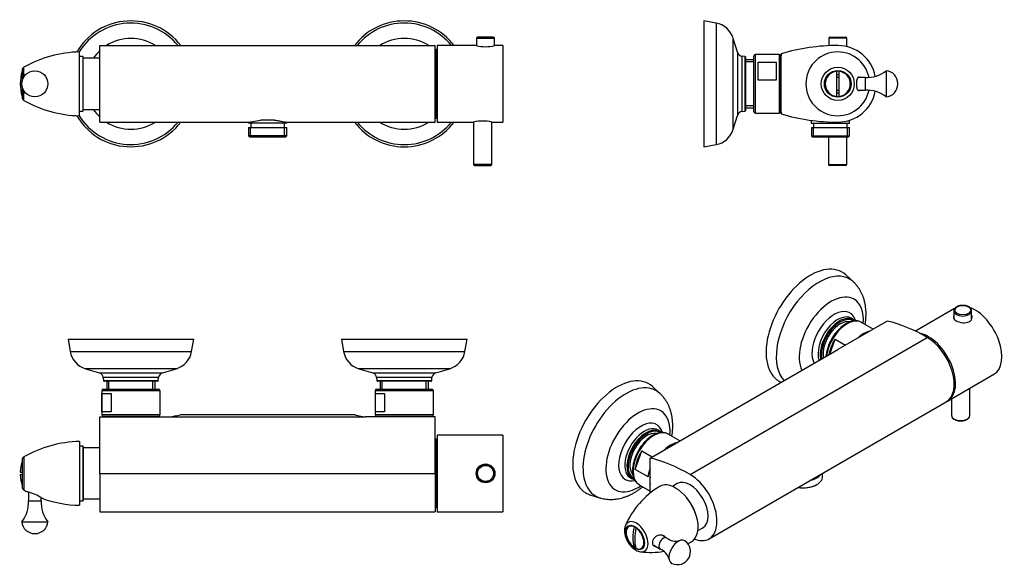
# Model space of a CAD drawing. Units: inches. Extents: x -556 to -16, y -38 to 262.
import ezdxf

# ---------------------------------------------------------------- set-up
doc = ezdxf.new("R2010")
doc.units = ezdxf.units.IN
for name, color, linetype in [('035023', 7, 'Continuous'), ('035083', 7, 'Continuous'), ('056015', 7, 'Continuous'), ('066005', 7, 'Continuous'), ('106021', 7, 'Continuous'), ('106022', 7, 'Continuous'), ('156005', 7, 'Continuous'), ('156006', 7, 'Continuous'), ('885028', 7, 'Continuous'), ('885030', 7, 'Continuous'), ('885034', 7, 'Continuous'), ('885040', 7, 'Continuous'), ('885041A', 7, 'Continuous'), ('885042', 7, 'Continuous'), ('885043', 7, 'Continuous'), ('885044', 7, 'Continuous'), ('Default', 7, 'Continuous')]:
    doc.layers.add(name, color=color, linetype=linetype)

# ---------------------------------------------------------------- blocks, each defined once
blk = doc.blocks.new('SE4')
at = {"layer": '035083', "color": 7, "linetype": 'Continuous', "ltscale": 25.4}
for centre, radius, start, end in [((-495.25, 226.65), 34.5, 37.4952, 149.6267), ((-495.25, 226.65), 33.3, 39.1012, 148.2993), ((-345.25, 226.65), 34.5, 37.4952, 142.5048), ((-345.25, 226.65), 33.3, 39.1012, 140.8988), ((-495.25, 226.65), 24.93, 57.3722, 122.6278), ((-345.25, 226.65), 24.93, 57.3722, 122.6278), ((-495.25, 226.65), 24.93, 132.9824, 145.8431), ((-495.25, 226.65), 24.93, 214.1569, 227.0176), ((-495.25, 226.65), 34.5, 210.3733, 322.5048), ((-495.25, 226.65), 33.3, 211.7007, 320.8988), ((-495.25, 226.65), 24.93, 237.3722, 302.6278), ((-345.25, 226.65), 34.5, 217.4952, 322.5048), ((-345.25, 226.65), 33.3, 219.1012, 320.8988), ((-345.25, 226.65), 24.93, 237.3722, 302.6278)]:
    blk.add_arc(centre, radius, start, end, dxfattribs=at)
at = {"layer": '056015', "color": 7, "linetype": 'Continuous', "ltscale": 25.4}
for p, q in [((-430.75, 205.66), (-430.75, 205.15)), ((-409.75, 205.15), (-409.75, 205.66)), ((-409.75, 205.15), (-430.75, 205.15)), ((-430.73, 202.65), (-409.78, 202.65)), ((-430.73, 202.65), (-430.73, 198.15)), ((-429.57, 198.15), (-429.57, 202.65)), ((-429.5, 205.15), (-429.5, 202.65)), ((-411, 202.65), (-411, 205.15)), ((-410.94, 198.15), (-410.94, 202.65)), ((-409.78, 198.15), (-409.78, 202.65)), ((-409.78, 198.15), (-430.73, 198.15)), ((-430.73, 198.15), (-430.23, 197.65)), ((-430.23, 197.65), (-410.28, 197.65)), ((-410.28, 197.65), (-409.78, 198.15))]:
    blk.add_line(p, q, dxfattribs=at)
at = {"layer": '066005', "color": 7, "linetype": 'Continuous', "ltscale": 25.4}
for p, q in [((-523.45, 209.15), (-523.45, 244.15)), ((-521.65, 241.65), (-523.45, 241.65)), ((-521.65, 241.65), (-521.65, 211.65)), ((-521.45, 241.45), (-521.65, 241.65)), ((-521.45, 211.85), (-521.45, 241.45)), ((-554.95, 234), (-554.95, 228.11)), ((-553.94, 230.56), (-553.94, 235.74)), ((-554.95, 225.2), (-554.95, 219.31)), ((-553.94, 217.57), (-553.94, 222.74)), ((-523.45, 211.65), (-521.65, 211.65)), ((-521.65, 211.65), (-521.45, 211.85))]:
    blk.add_line(p, q, dxfattribs=at)
for centre, radius, start, end in [((-521.92, 179.17), 65, 91.3493, 119.5082), ((-552.95, 234), 2, 119.5082, 180), ((-552.95, 219.31), 2, 180, 240.4918), ((-521.92, 274.13), 65, 240.4918, 268.6507)]:
    blk.add_arc(centre, radius, start, end, dxfattribs=at)
at = {"layer": '106022', "color": 7, "linetype": 'Continuous', "ltscale": 25.4}
blk.add_arc((-531.65, 226.65), 24.29, 163.5998, 196.4002, dxfattribs=at)
at = {"layer": '156005', "color": 7, "linetype": 'Continuous', "ltscale": 25.4}
blk.add_circle((-547.95, 226.65), 7.15, dxfattribs=at)
at = {"layer": '156006', "color": 7, "linetype": 'Continuous', "ltscale": 25.4}
for p, q in [((-512.25, 240.65), (-521.45, 240.65)), ((-521.45, 212.65), (-512.25, 212.65))]:
    blk.add_line(p, q, dxfattribs=at)
at = {"layer": '885028', "color": 7, "linetype": 'Continuous', "ltscale": 25.4}
for p, q in [((-512.25, 205.65), (-512.25, 247.65)), ((-512.25, 247.65), (-328.25, 247.65)), ((-328.25, 205.65), (-328.25, 247.65)), ((-512.25, 205.65), (-430.82, 205.65)), ((-422.44, 206.73), (-424.09, 206.73)), ((-416.41, 206.73), (-418.07, 206.73)), ((-409.68, 205.65), (-328.25, 205.65))]:
    blk.add_line(p, q, dxfattribs=at)
blk.add_arc((-420.25, 164.17), 42.61, 87.0629, 92.9371, dxfattribs=at)
blk.add_open_spline([(-430.82, 205.65), (-429.65, 205.65), (-427.17, 206.36), (-424.09, 206.73)], degree=3, dxfattribs=at)
blk.add_open_spline([(-416.41, 206.73), (-415.64, 206.63), (-414.92, 206.52), (-413.56, 206.29), (-412.91, 206.16), (-411.18, 205.83), (-410.27, 205.65), (-409.68, 205.65)], degree=3, knots=[0, 0, 0, 0, 0.25, 0.25, 0.5, 0.5, 1, 1, 1, 1], dxfattribs=at)
at = {"layer": '885040', "color": 7, "linetype": 'Continuous', "ltscale": 25.4}
for p, q in [((-327.25, 247.65), (-327.25, 205.65)), ((-305.79, 247.65), (-327.25, 247.65)), ((-291.25, 247.65), (-295.5, 247.65)), ((-291.25, 247.65), (-291.25, 205.65)), ((-327.25, 205.65), (-307.25, 205.65)), ((-297.25, 205.65), (-291.25, 205.65))]:
    blk.add_line(p, q, dxfattribs=at)
for centre, start, end in [((-300.65, 268.03), 255.8185, 284.1815), ((-302.25, 185.24), 76.2392, 103.7608)]:
    blk.add_arc(centre, 21.02, start, end, dxfattribs=at)
at = {"layer": '885041A', "color": 7, "linetype": 'Continuous', "ltscale": 25.4}
for p, q in [((-327.75, 245.4), (-328.25, 245.4)), ((-327.75, 245.4), (-327.75, 207.9)), ((-327.25, 244.9), (-327.75, 245.4)), ((-328.25, 207.9), (-327.75, 207.9)), ((-327.75, 207.9), (-327.25, 208.4))]:
    blk.add_line(p, q, dxfattribs=at)
at = {"layer": '885042', "color": 7, "linetype": 'Continuous', "ltscale": 25.4}
for p, q in [((-307.25, 205.65), (-307.25, 182.35)), ((-297.25, 182.35), (-297.25, 205.65)), ((-297.25, 182.35), (-307.25, 182.35)), ((-306.75, 181.85), (-297.75, 181.85))]:
    blk.add_line(p, q, dxfattribs=at)
for centre, start, end in [((-306.75, 182.35), 180, 270), ((-297.75, 182.35), 270, 360)]:
    blk.add_arc(centre, 0.5, start, end, dxfattribs=at)
at = {"layer": '885043', "color": 7, "linetype": 'Continuous', "ltscale": 25.4}
for p, q in [((-305.55, 251.65), (-295.75, 251.65)), ((-305.55, 251.65), (-305.55, 247.59)), ((-296.25, 252.15), (-305.05, 252.15)), ((-295.75, 247.59), (-295.75, 251.65))]:
    blk.add_line(p, q, dxfattribs=at)
for centre, start, end in [((-305.05, 251.65), 90, 180), ((-296.25, 251.65), 0, 90)]:
    blk.add_arc(centre, 0.5, start, end, dxfattribs=at)
blk = doc.blocks.new('SE5')
at = {"layer": '035023', "color": 7, "linetype": 'Continuous', "ltscale": 25.4}
for p, q in [((-508.47, 63.63), (-508.47, 59.33)), ((-507.31, 59.33), (-507.31, 63.63)), ((-483.19, 59.33), (-483.19, 63.63)), ((-482.03, 59.33), (-482.03, 63.63)), ((-358.47, 63.63), (-358.47, 59.33)), ((-357.31, 59.33), (-357.31, 63.63)), ((-333.19, 59.33), (-333.19, 63.63)), ((-332.03, 59.33), (-332.03, 63.63))]:
    blk.add_line(p, q, dxfattribs=at)
at = {"layer": '035083', "color": 7, "linetype": 'Continuous', "ltscale": 25.4}
for p, q in [((-529.75, 86.63), (-460.75, 86.63)), ((-529.75, 86.63), (-528.55, 79.89)), ((-461.96, 79.89), (-460.75, 86.63)), ((-379.75, 86.63), (-310.75, 86.63)), ((-379.75, 86.63), (-378.55, 79.89)), ((-311.96, 79.89), (-310.75, 86.63)), ((-528.55, 79.89), (-461.96, 79.89)), ((-378.55, 79.89), (-311.96, 79.89)), ((-470.32, 70.51), (-520.19, 70.51)), ((-520.19, 70.51), (-512.55, 68.21)), ((-477.95, 68.21), (-470.32, 70.51)), ((-320.32, 70.51), (-370.19, 70.51)), ((-370.19, 70.51), (-362.55, 68.21)), ((-327.95, 68.21), (-320.32, 70.51)), ((-512.55, 68.21), (-477.95, 68.21)), ((-480.08, 65.6), (-510.43, 65.6)), ((-510.43, 65.6), (-510.29, 64.08)), ((-480.21, 64.08), (-480.08, 65.6)), ((-362.55, 68.21), (-327.95, 68.21)), ((-330.08, 65.6), (-360.43, 65.6)), ((-360.43, 65.6), (-360.29, 64.08)), ((-330.21, 64.08), (-330.08, 65.6)), ((-510.29, 64.08), (-480.21, 64.08)), ((-480.71, 63.63), (-509.79, 63.63)), ((-360.29, 64.08), (-330.21, 64.08)), ((-330.71, 63.63), (-359.79, 63.63))]:
    blk.add_line(p, q, dxfattribs=at)
for centre, radius, start, end in [((-516.74, 82), 12, 190.1247, 253.285), ((-473.77, 82), 12, 286.715, 349.8753), ((-366.74, 82), 12, 190.1247, 253.285), ((-323.77, 82), 12, 286.715, 349.8753), ((-513.41, 65.34), 3, 5, 73.285), ((-477.09, 65.34), 3, 106.715, 175), ((-363.41, 65.34), 3, 5, 73.285), ((-327.09, 65.34), 3, 106.715, 175), ((-509.79, 64.13), 0.5, 185, 270), ((-480.71, 64.13), 0.5, 270, 355), ((-359.79, 64.13), 0.5, 185, 270), ((-330.71, 64.13), 0.5, 270, 355)]:
    blk.add_arc(centre, radius, start, end, dxfattribs=at)
at = {"layer": '066005', "color": 7, "linetype": 'Continuous', "ltscale": 25.4}
for p, q in [((-523.45, 30.63), (-523.45, -4.37)), ((-521.65, 28.13), (-523.45, 28.13)), ((-521.65, 28.13), (-521.65, -1.87)), ((-521.45, 27.93), (-521.65, 28.13)), ((-521.45, 27.93), (-521.45, -1.67)), ((-553.94, 22.21), (-553.94, 4.04)), ((-554.95, 20.47), (-554.95, 5.78)), ((-523.45, -1.87), (-521.65, -1.87)), ((-521.65, -1.87), (-521.45, -1.67))]:
    blk.add_line(p, q, dxfattribs=at)
for centre, radius, start, end in [((-521.92, -34.35), 65, 91.3493, 119.5082), ((-552.95, 20.47), 2, 119.5082, 180), ((-552.95, 5.78), 2, 180, 240.4918), ((-521.92, 60.61), 65, 240.4918, 242.7382), ((-556.06, -17.31), 20.61, 54.8726, 77.7842), ((-521.92, 60.61), 65, 249.952, 268.6507)]:
    blk.add_arc(centre, radius, start, end, dxfattribs=at)
at = {"layer": '106022', "color": 7, "linetype": 'Continuous', "ltscale": 25.4}
for p, q in [((-555.94, 13.88), (-554.95, 13.88)), ((-554.95, 12.38), (-555.94, 12.38))]:
    blk.add_line(p, q, dxfattribs=at)
for start, end in [(163.5074, 178.2317), (181.7683, 196.4926)]:
    blk.add_arc((-531.65, 13.13), 24.31, start, end, dxfattribs=at)
at = {"layer": '156005', "color": 7, "linetype": 'Continuous', "ltscale": 25.4}
for p, q in [((-551.45, 2.79), (-551.45, -1.87)), ((-551.45, -1.87), (-544.45, -1.87)), ((-544.45, -1.87), (-544.45, -0.29)), ((-555.1, -13.37), (-540.8, -13.37)), ((-548.12, -19.87), (-547.79, -19.87))]:
    blk.add_line(p, q, dxfattribs=at)
for centre, radius, start, end in [((-567.92, -2.98), 16.5, 320.9455, 3.8365), ((-527.99, -2.98), 16.5, 176.1635, 219.0545), ((-548.12, -12.87), 7, 184.0796, 270), ((-547.79, -12.87), 7, 270, 355.9204)]:
    blk.add_arc(centre, radius, start, end, dxfattribs=at)
at = {"layer": '156006', "color": 7, "linetype": 'Continuous', "ltscale": 25.4}
for p, q in [((-512.25, 27.13), (-521.45, 27.13)), ((-521.45, -0.87), (-512.25, -0.87))]:
    blk.add_line(p, q, dxfattribs=at)
at = {"layer": '885028', "color": 7, "linetype": 'Continuous', "ltscale": 25.4}
for p, q in [((-512.25, 13.13), (-512.25, 44.13)), ((-512.25, 44.13), (-473.88, 44.13)), ((-473.88, 44.13), (-366.62, 44.13)), ((-372.24, 45.13), (-468.27, 45.13)), ((-328.25, 44.13), (-366.62, 44.13)), ((-328.25, 13.13), (-328.25, 44.13)), ((-512.25, 13.13), (-512.25, -7.87)), ((-512.25, 13.13), (-328.25, 13.13)), ((-328.25, 13.13), (-328.25, -7.87)), ((-512.25, -7.87), (-328.25, -7.87))]:
    blk.add_line(p, q, dxfattribs=at)
blk.add_arc((-496.91, 190.11), 147.78, 278.9666, 281.183, dxfattribs=at)
blk.add_open_spline([(-372.25, 45.13), (-372.25, 45.13), (-371.77, 45.03), (-369.85, 44.67), (-368.44, 44.41), (-366.62, 44.13)], degree=3, knots=[0.5002654, 0.5002654, 0.5002654, 0.5002654, 0.75, 0.75, 1, 1, 1, 1], dxfattribs=at)
at = {"layer": '885030', "color": 7, "linetype": 'Continuous', "ltscale": 25.4}
for p, q in [((-479.25, 58.33), (-511.25, 58.33)), ((-511.25, 58.33), (-511.25, 45.33)), ((-511.13, 46.83), (-511.13, 56.83)), ((-511.13, 56.83), (-506.02, 56.83)), ((-510.25, 59.33), (-480.25, 59.33)), ((-506.02, 56.83), (-506.02, 46.83)), ((-479.25, 45.33), (-479.25, 58.33)), ((-329.25, 58.33), (-361.25, 58.33)), ((-361.25, 58.33), (-361.25, 45.33)), ((-361.13, 46.83), (-361.13, 56.83)), ((-361.13, 56.83), (-356.02, 56.83)), ((-360.25, 59.33), (-330.25, 59.33)), ((-356.02, 56.83), (-356.02, 46.83)), ((-329.25, 45.33), (-329.25, 58.33)), ((-511.25, 45.33), (-479.25, 45.33)), ((-506.02, 46.83), (-511.13, 46.83)), ((-480.25, 44.33), (-510.25, 44.33)), ((-361.25, 45.33), (-329.25, 45.33)), ((-356.02, 46.83), (-361.13, 46.83)), ((-330.25, 44.33), (-360.25, 44.33))]:
    blk.add_line(p, q, dxfattribs=at)
for centre, start, end in [((-510.25, 58.33), 90, 180), ((-480.25, 58.33), 0, 90), ((-360.25, 58.33), 90, 180), ((-330.25, 58.33), 0, 90), ((-510.25, 45.33), 180, 270), ((-480.25, 45.33), 270, 360), ((-360.25, 45.33), 180, 270), ((-330.25, 45.33), 270, 360)]:
    blk.add_arc(centre, 1, start, end, dxfattribs=at)
at = {"layer": '885034', "color": 7, "linetype": 'Continuous', "ltscale": 25.4}
for p, q in [((-506.05, 44.33), (-506.05, 44.13)), ((-484.45, 44.13), (-484.45, 44.33)), ((-356.05, 44.33), (-356.05, 44.13)), ((-334.45, 44.13), (-334.45, 44.33))]:
    blk.add_line(p, q, dxfattribs=at)
at = {"layer": '885040', "color": 7, "linetype": 'Continuous', "ltscale": 25.4}
for p, q in [((-327.25, 34.13), (-327.25, -7.87)), ((-291.25, 34.13), (-327.25, 34.13)), ((-291.25, 34.13), (-291.25, -7.87)), ((-327.25, -7.87), (-291.25, -7.87))]:
    blk.add_line(p, q, dxfattribs=at)
blk.add_circle((-300.65, 13.13), 5.15, dxfattribs=at)
at = {"layer": '885041A', "color": 7, "linetype": 'Continuous', "ltscale": 25.4}
for p, q in [((-327.75, 31.88), (-328.25, 31.88)), ((-327.75, 31.88), (-327.75, -5.62)), ((-327.25, 31.38), (-327.75, 31.88)), ((-327.75, -5.62), (-327.25, -5.12)), ((-328.25, -5.62), (-327.75, -5.62))]:
    blk.add_line(p, q, dxfattribs=at)
at = {"layer": '885043', "color": 7, "linetype": 'Continuous', "ltscale": 25.4}
for radius in [4.9, 4.4]:
    blk.add_circle((-300.65, 13.13), radius, dxfattribs=at)
at = {"layer": '885044', "color": 7, "linetype": 'Continuous', "ltscale": 25.4}
for p, q in [((-305.65, 11.93), (-305.65, 14.3)), ((-305.32, 14.63), (-305.57, 14.63)), ((-305.32, 14.32), (-305.57, 14.32)), ((-305.32, 11.93), (-305.56, 11.93)), ((-305.56, 11.63), (-305.32, 11.63))]:
    blk.add_line(p, q, dxfattribs=at)
blk = doc.blocks.new('SE6')
at = {"layer": '035023', "color": 7, "linetype": 'Continuous', "ltscale": 25.4}
for p, q in [((-153.62, 239.87), (-157.92, 239.87)), ((-153.62, 238.71), (-157.92, 238.71)), ((-153.62, 214.59), (-157.92, 214.59)), ((-157.92, 213.43), (-153.62, 213.43))]:
    blk.add_line(p, q, dxfattribs=at)
at = {"layer": '035083', "color": 7, "linetype": 'Continuous', "ltscale": 25.4}
for p, q in [((-180.92, 261.15), (-180.92, 192.15)), ((-174.18, 259.95), (-180.92, 261.15)), ((-174.18, 259.95), (-174.18, 193.36)), ((-164.8, 201.72), (-164.8, 251.59)), ((-162.5, 243.95), (-164.8, 251.59)), ((-162.5, 243.95), (-162.5, 209.35)), ((-159.89, 211.48), (-159.89, 241.82)), ((-158.38, 241.69), (-159.89, 241.82)), ((-158.38, 241.69), (-158.38, 211.61)), ((-157.92, 212.11), (-157.92, 241.19)), ((-159.89, 211.48), (-158.38, 211.61)), ((-164.8, 201.72), (-162.5, 209.35)), ((-180.92, 192.15), (-174.18, 193.36))]:
    blk.add_line(p, q, dxfattribs=at)
for centre, radius, start, end in [((-176.29, 248.14), 12, 16.715, 79.8753), ((-159.63, 244.81), 3, 196.715, 265), ((-158.42, 241.19), 0.5, 0, 85), ((-159.63, 208.49), 3, 95, 163.285), ((-158.42, 212.11), 0.5, 275, 360), ((-176.29, 205.17), 12, 280.1247, 343.285)]:
    blk.add_arc(centre, radius, start, end, dxfattribs=at)
at = {"layer": '056015', "color": 7, "linetype": 'Continuous', "ltscale": 25.4}
for p, q in [((-121.92, 206.62), (-121.92, 205.15)), ((-100.92, 205.15), (-100.92, 206.68)), ((-121.92, 205.15), (-100.92, 205.15)), ((-121.9, 202.65), (-100.94, 202.65)), ((-121.9, 202.65), (-121.9, 198.15)), ((-120.73, 198.15), (-120.73, 202.65)), ((-120.67, 205.15), (-120.67, 202.65)), ((-102.17, 202.65), (-102.17, 205.15)), ((-102.1, 198.15), (-102.1, 202.65)), ((-100.94, 198.15), (-100.94, 202.65)), ((-121.9, 198.15), (-100.94, 198.15)), ((-121.9, 198.15), (-121.4, 197.65)), ((-121.4, 197.65), (-101.44, 197.65)), ((-101.44, 197.65), (-100.94, 198.15))]:
    blk.add_line(p, q, dxfattribs=at)
at = {"layer": '066005', "color": 7, "linetype": 'Continuous', "ltscale": 25.4}
for radius in [9.09, 7.35, 7.15]:
    blk.add_circle((-107.42, 226.65), radius, dxfattribs=at)
blk.add_arc((-107.42, 226.65), 17.5, 11.5237, 348.4763, dxfattribs=at)
blk.add_open_spline([(-95.28, 230.17), (-95.59, 230.38), (-95.89, 230.45), (-96.56, 230.24), (-96.84, 229.73), (-97.12, 228.1), (-97.14, 227.01), (-97.09, 224.98), (-96.99, 224.06), (-96.47, 222.96), (-96.05, 222.8), (-95.49, 223.01), (-95.38, 223.07), (-95.27, 223.15)], degree=3, knots=[0.0426583, 0.0426583, 0.0426583, 0.0426583, 0.125, 0.125, 0.25, 0.25, 0.375, 0.375, 0.5, 0.5, 0.625, 0.625, 0.6548819, 0.6548819, 0.6548819, 0.6548819], dxfattribs=at)
at = {"layer": '106021', "color": 7, "linetype": 'Continuous', "ltscale": 25.4}
for radius, start, end in [(4.9, 81.1956, 98.8044), (3.55, 77.8034, 102.1966), (3.55, 257.8034, 282.1966), (4.9, 261.1956, 278.8044)]:
    blk.add_arc((-107.42, 226.65), radius, start, end, dxfattribs=at)
at = {"layer": '106022', "color": 7, "linetype": 'Continuous', "ltscale": 25.4}
for p, q in [((-108.17, 233.51), (-108.17, 219.79)), ((-106.67, 219.79), (-106.67, 233.51))]:
    blk.add_line(p, q, dxfattribs=at)
for start, end in [(96.2401, 263.7599), (83.7599, 96.2401), (276.2401, 83.7599), (263.7599, 276.2401)]:
    blk.add_arc((-107.42, 226.65), 6.9, start, end, dxfattribs=at)
at = {"layer": '156005', "color": 7, "linetype": 'Continuous', "ltscale": 25.4}
for p, q in [((-80.92, 233.8), (-80.92, 219.5)), ((-92.42, 230.15), (-96.48, 230.15)), ((-92.42, 230.15), (-92.42, 223.15)), ((-96.48, 223.15), (-92.42, 223.15)), ((-74.42, 226.48), (-74.42, 226.82))]:
    blk.add_line(p, q, dxfattribs=at)
for centre, radius, start, end in [((-91.32, 246.62), 16.5, 266.1635, 309.0545), ((-81.42, 226.82), 7, 0, 85.9204), ((-91.32, 206.69), 16.5, 50.9455, 93.8365), ((-81.42, 226.48), 7, 274.0796, 360)]:
    blk.add_arc(centre, radius, start, end, dxfattribs=at)
at = {"layer": '885028', "color": 7, "linetype": 'Continuous', "ltscale": 25.4}
blk.add_line((-138.42, 210.15), (-138.42, 243.15), dxfattribs=at)
for centre, radius, start, end in [((-2.79, 226.65), 136.63, 173.0635, 173.7974), ((-107.42, 138.62), 109.03, 90, 106.5189), ((-107.42, 226.65), 21, 11.2223, 90), ((-107.42, 226.65), 21, 270, 348.7777), ((-2.79, 226.65), 136.63, 186.2035, 186.9365), ((-107.42, 314.68), 109.03, 253.4811, 270)]:
    blk.add_arc(centre, radius, start, end, dxfattribs=at)
at = {"layer": '885030', "color": 7, "linetype": 'Continuous', "ltscale": 25.4}
for p, q in [((-153.62, 241.65), (-153.62, 211.65)), ((-152.62, 210.65), (-152.62, 242.65)), ((-139.62, 242.65), (-152.62, 242.65)), ((-151.12, 238.49), (-141.12, 238.49)), ((-151.12, 228.59), (-151.12, 238.49)), ((-141.12, 238.49), (-141.12, 228.59)), ((-139.62, 242.65), (-139.62, 210.65)), ((-138.62, 211.65), (-138.62, 241.65)), ((-141.12, 228.59), (-151.12, 228.59)), ((-152.62, 210.65), (-139.62, 210.65))]:
    blk.add_line(p, q, dxfattribs=at)
for centre, start, end in [((-152.62, 241.65), 90, 180), ((-139.62, 241.65), 0, 90), ((-152.62, 211.65), 180, 270), ((-139.62, 211.65), 270, 360)]:
    blk.add_arc(centre, 1, start, end, dxfattribs=at)
at = {"layer": '885034', "color": 7, "linetype": 'Continuous', "ltscale": 25.4}
for p, q in [((-138.42, 237.45), (-138.62, 237.45)), ((-138.62, 215.85), (-138.42, 215.85))]:
    blk.add_line(p, q, dxfattribs=at)
at = {"layer": '885042', "color": 7, "linetype": 'Continuous', "ltscale": 25.4}
for p, q in [((-112.42, 197.65), (-112.42, 182.35)), ((-102.42, 182.35), (-102.42, 197.65)), ((-112.42, 182.35), (-102.42, 182.35)), ((-102.92, 181.85), (-111.92, 181.85))]:
    blk.add_line(p, q, dxfattribs=at)
for centre, start, end in [((-111.92, 182.35), 180, 270), ((-102.92, 182.35), 270, 360)]:
    blk.add_arc(centre, 0.5, start, end, dxfattribs=at)
at = {"layer": '885043', "color": 7, "linetype": 'Continuous', "ltscale": 25.4}
for p, q in [((-102.52, 251.65), (-112.32, 251.65)), ((-112.32, 251.65), (-112.32, 247.54)), ((-111.82, 252.15), (-103.02, 252.15)), ((-102.52, 247.07), (-102.52, 251.65))]:
    blk.add_line(p, q, dxfattribs=at)
for centre, start, end in [((-111.82, 251.65), 90, 180), ((-103.02, 251.65), 0, 90)]:
    blk.add_arc(centre, 0.5, start, end, dxfattribs=at)
blk = doc.blocks.new('SE7')
at = {"layer": '035083', "color": 7, "linetype": 'Continuous', "ltscale": 25.4}
for p, q in [((-98.98, 118.22), (-103.07, 121.96)), ((-98.45, 97.11), (-99.45, 97.84)), ((-205.04, 56.98), (-209.14, 60.73)), ((-204.52, 35.87), (-205.52, 36.6)), ((-220.66, 10.37), (-219.53, 9.87)), ((-243.36, 1.45), (-238.08, -0.23))]:
    blk.add_line(p, q, dxfattribs=at)
for centre, major_axis, start_param, end_param in [((-122.36, 93.58), (-17.25, -29.88), 3.014986, 6.283185), ((-117.6, 90.83), (-16.65, -28.84), 3.014527, 6.114664), ((-110.96, 87), (12.47, 21.59), 0, 2.763532), ((-110.96, 87), (12.47, 21.59), 5.409062, 6.283185), ((-109.34, 86.06), (-8.65, -14.98), 2.635309, 5.951701), ((-107.49, 85), (7.59, 13.14), 0, 2.690151), ((-106.42, 84.38), (-7.52, -13.02), 3.241161, 5.729676), ((-106.1, 84.19), (7.27, 12.59), 0, 2.563988), ((-107.49, 85), (7.59, 13.14), 6.219202, 6.283185), ((-106.42, 84.38), (-7.52, -13.02), 3.015198, 3.241161), ((-106.1, 84.19), (-6.62, -11.47), 3.321544, 5.726183), ((-106.1, 84.19), (7.27, 12.59), 6.261357, 6.283185), ((-228.43, 32.34), (-17.25, -29.88), 3.014986, 6.283185), ((-223.66, 29.59), (-16.65, -28.84), 3.014826, 6.283185), ((-122.36, 93.58), (-17.25, -29.88), 0, 0.068159), ((-217.03, 25.76), (12.47, 21.59), 0, 4.015716), ((-217.03, 25.76), (12.47, 21.59), 5.409062, 6.283185), ((-215.41, 24.83), (-8.65, -14.98), 2.635256, 6.283185), ((-213.56, 23.76), (7.59, 13.14), 0, 3.204711), ((-212.49, 23.14), (-7.52, -13.02), 3.248253, 6.18129), ((-212.16, 22.95), (7.27, 12.59), 0, 3.163556), ((-212.16, 22.95), (-6.62, -11.47), 3.316508, 6.105566), ((-213.56, 23.76), (7.59, 13.14), 6.222342, 6.283185), ((-212.49, 23.14), (-7.52, -13.02), 3.009097, 3.248253), ((-212.16, 22.95), (7.27, 12.59), 6.260025, 6.283185), ((-215.41, 24.83), (-8.65, -14.98), 0, 0.505706), ((-212.49, 23.14), (-7.52, -13.02), 6.18129, 6.283185), ((-212.49, 23.14), (-7.52, -13.02), 0, 0.130583), ((-228.43, 32.34), (-17.25, -29.88), 0, 0.126607), ((-223.66, 29.59), (-16.65, -28.84), 0, 0.127035)]:
    blk.add_ellipse(centre, major_axis=major_axis, ratio=0.57735, start_param=start_param, end_param=end_param, dxfattribs=at)
for points, knots in [([(-92.38, 94.75), (-92.36, 94.86), (-92.24, 95.59), (-92.07, 96.94), (-91.92, 98.79), (-91.88, 100.63), (-91.94, 102.45), (-92.11, 104.24), (-92.39, 105.99), (-92.77, 107.68), (-93.25, 109.31), (-93.84, 110.86), (-94.53, 112.35), (-95.3, 113.74), (-96.16, 115.06), (-97.09, 116.27), (-98.05, 117.35), (-98.66, 117.91), (-98.97, 118.2)], [0.6851901, 0.6851901, 0.6851901, 0.6851901, 0.6892008, 0.7113355, 0.73357, 0.7558655, 0.7781432, 0.8003219, 0.8223108, 0.8440224, 0.8653851, 0.8863526, 0.9069062, 0.9270514, 0.9468121, 0.966224, 0.9853292, 1, 1, 1, 1]), ([(-198.44, 33.51), (-198.36, 34), (-198.2, 35.11), (-198.03, 36.83), (-197.95, 38.67), (-197.97, 40.5), (-198.1, 42.3), (-198.33, 44.06), (-198.67, 45.78), (-199.12, 47.43), (-199.66, 49.02), (-200.31, 50.53), (-201.05, 51.96), (-201.88, 53.31), (-202.79, 54.57), (-203.77, 55.72), (-204.55, 56.55), (-204.97, 56.91), (-205.05, 56.97)], [0.1614471, 0.1614471, 0.1614471, 0.1614471, 0.2077315, 0.26684, 0.3261613, 0.3855232, 0.4447114, 0.5034906, 0.56162, 0.6188886, 0.6751449, 0.7303102, 0.7843755, 0.8373872, 0.8894297, 0.9406101, 0.9910465, 1, 1, 1, 1]), ([(-238.06, -0.22), (-237.82, -0.3), (-237.18, -0.51), (-235.98, -0.78), (-234.55, -1.01), (-233.08, -1.14), (-231.6, -1.17), (-230.09, -1.1), (-228.58, -0.91), (-227.04, -0.63), (-225.5, -0.24), (-223.96, 0.26), (-222.41, 0.87), (-220.86, 1.59), (-219.32, 2.4), (-217.8, 3.33), (-216.31, 4.34), (-215.2, 5.18), (-214.58, 5.68), (-214.45, 5.79)], [0, 0, 0, 0, 0.0140126, 0.0432661, 0.0726769, 0.1023242, 0.1322876, 0.1626449, 0.1934691, 0.2248234, 0.2567543, 0.2892846, 0.3224053, 0.3560721, 0.3902059, 0.4247012, 0.4594406, 0.4943106, 0.5041245, 0.5041245, 0.5041245, 0.5041245])]:
    blk.add_open_spline(points, degree=3, knots=knots, dxfattribs=at)
at = {"layer": '056015', "color": 7, "linetype": 'Continuous', "ltscale": 25.4}
for p, q in [((-115.77, 11.32), (-115.77, 13.12)), ((-119.19, 6.84), (-118.84, 7.04))]:
    blk.add_line(p, q, dxfattribs=at)
for centre, major_axis, start_param, end_param in [((-126.25, 11.32), (-10.48, 0), 1.304565, 3.141593), ((-126.25, 14.99), (10.48, 0), 5.109738, 5.885836), ((-126.25, 10.91), (9.98, 0), 4.417311, 5.497787)]:
    blk.add_ellipse(centre, major_axis=major_axis, ratio=0.57735, start_param=start_param, end_param=end_param, dxfattribs=at)
at = {"layer": '066005', "color": 7, "linetype": 'Continuous', "ltscale": 25.4}
for centre, radius, start, end in [((-180.93, -34.19), 46.9, 121.2932, 156.4737), ((-210.33, 16.68), 46.85, 296.1216, 298.7456), ((-214.79, -23.25), 6.67, 238.7071, 262.8142), ((-210.33, 16.68), 46.85, 263.5282, 279.1677)]:
    blk.add_arc(centre, radius, start, end, dxfattribs=at)
for centre, major_axis, start_param, end_param in [((-196.39, -9.17), (-8.75, 15.16), 0, 0.016628), ((-196.39, -9.17), (-8.75, 15.16), 3.124948, 6.283185), ((-194.98, -8.36), (-7.4, 12.82), 4.382609, 5.042169), ((-195.12, -8.44), (7.5, -12.99), 1.365895, 1.775698), ((-217.95, -21.62), (-4.54, 7.87), 0, 0.41136), ((-217.95, -21.62), (-4.54, 7.87), 2.73001, 6.283185), ((-216.9, -21.01), (-3.57, 6.19), 0.249831, 0.265218), ((-206.65, -23.26), (-1.87, -3.25), 0.08447, 0.367208), ((-216.9, -21.01), (-3.57, 6.19), 2.876371, 2.891762)]:
    blk.add_ellipse(centre, major_axis=major_axis, ratio=0.57735, start_param=start_param, end_param=end_param, dxfattribs=at)
for major_axis in [(3.67, -6.36), (-3.57, 6.19)]:
    blk.add_ellipse((-218.67, -22.03), major_axis=major_axis, ratio=0.57735, dxfattribs=at)
for points, knots in [([(-223.93, -15.46), (-223.94, -15.49), (-224.06, -15.72), (-224.22, -16.27), (-224.38, -17.05), (-224.46, -17.91), (-224.44, -18.8), (-224.34, -19.73), (-224.16, -20.67), (-223.89, -21.61), (-223.55, -22.55), (-223.13, -23.48), (-222.65, -24.37), (-222.11, -25.23), (-221.52, -26.05), (-220.87, -26.81), (-220.18, -27.52), (-219.46, -28.14), (-218.79, -28.62), (-218.41, -28.85), (-218.25, -28.95)], [0, 0, 0, 0, 0.00604, 0.06192, 0.119584, 0.17881, 0.2391, 0.299892, 0.360682, 0.421282, 0.481659, 0.541856, 0.601957, 0.662061, 0.722256, 0.782638, 0.843317, 0.904397, 0.965946, 1, 1, 1, 1]), ([(-203.29, -20.93), (-204.15, -20.63), (-205.15, -20.62), (-207.06, -21.27), (-207.92, -21.95), (-208.99, -23.68), (-209.19, -24.66), (-208.9, -26.19), (-208.38, -26.73), (-207.46, -26.98), (-207.3, -27.01), (-207.13, -27.03)], [0, 0, 0, 0, 0.125, 0.125, 0.25, 0.25, 0.375, 0.375, 0.5, 0.5, 0.524185, 0.524185, 0.524185, 0.524185])]:
    blk.add_open_spline(points, degree=3, knots=knots, dxfattribs=at)
blk.add_open_spline([(-201.84, -21.99), (-202.17, -21.51), (-202.69, -21.15), (-203.29, -20.93)], degree=3, dxfattribs=at)
at = {"layer": '106022', "color": 7, "linetype": 'Continuous', "ltscale": 25.4}
for p, q in [((-221.18, -15.52), (-222.12, -16.06)), ((-219.2, -16.13), (-219, -16.02)), ((-218.14, -16.74), (-218.14, -16.54)), ((-217.98, -16.65), (-218.14, -16.74)), ((-218.41, -26.88), (-219.2, -27.33)), ((-215.22, -28.01), (-214.28, -27.47))]:
    blk.add_line(p, q, dxfattribs=at)
for centre, major_axis, start_param, end_param in [((-218.67, -22.03), (3.45, -5.98), 2.465105, 5.388876), ((-202.72, -12.21), (-12.15, -21.04), 5.21155, 5.784024), ((-201.66, -12.83), (-12.15, -21.04), 5.21155, 5.784024), ((-218.67, -22.03), (-3.45, 5.98), 2.465105, 5.388876)]:
    blk.add_ellipse(centre, major_axis=major_axis, ratio=0.57735, start_param=start_param, end_param=end_param, dxfattribs=at)
at = {"layer": '156005', "color": 7, "linetype": 'Continuous', "ltscale": 25.4}
for p, q in [((-201.36, -22.27), (-203.98, -20.76)), ((-208.4, -26.29), (-204.86, -28.33))]:
    blk.add_line(p, q, dxfattribs=at)
for centre, radius, start, end in [((-196.17, -15.39), 8.6, 233.585, 283.7912), ((-195.4, -29.76), 7.16, 245.5231, 54.4729), ((-208.2, -36.26), 8.58, 16.1325, 66.4816)]:
    blk.add_arc(centre, radius, start, end, dxfattribs=at)
for centre, major_axis, start_param, end_param in [((-203.11, -25.3), (-1.75, -3.03), 3.094587, 6.283185), ((-194.98, -30), (-3.57, -6.19), 3.090927, 6.283185), ((-203.11, -25.3), (-1.75, -3.03), 0, 0.048293), ((-194.98, -30), (-3.57, -6.19), 0, 0.050631)]:
    blk.add_ellipse(centre, major_axis=major_axis, ratio=0.57735, start_param=start_param, end_param=end_param, dxfattribs=at)
at = {"layer": '156006', "color": 7, "linetype": 'Continuous', "ltscale": 25.4}
for p, q in [((-195.48, 7.52), (-198.14, 5.98)), ((-184.14, -18.27), (-181.48, -16.73))]:
    blk.add_line(p, q, dxfattribs=at)
blk.add_ellipse((-188.48, -4.6), major_axis=(-7, 12.12), ratio=0.57735, start_param=3.141593, end_param=6.283185, dxfattribs=at)
at = {"layer": '885028', "color": 7, "linetype": 'Continuous', "ltscale": 25.4}
for p, q in [((-80.29, 96.64), (-107.42, 80.98)), ((-188.48, 12.54), (-58.37, 87.66)), ((-183.26, 37.19), (-107.42, 80.98)), ((-177.98, -22.79), (-47.87, 52.33)), ((-210.4, 21.53), (-183.26, 37.19)), ((-210.4, 2.26), (-210.4, 21.53))]:
    blk.add_line(p, q, dxfattribs=at)
for centre, major_axis, start_param, end_param in [((-58.37, -1.36), (-54.51, 94.42), 5.497787, 5.786096), ((-58.37, 70.52), (-10.5, 18.19), 3.141593, 5.497787), ((-188.48, -76.48), (-54.51, 94.42), 5.497787, 5.786096), ((-188.48, -4.6), (-10.5, 18.19), 2.523257, 5.497787)]:
    blk.add_ellipse(centre, major_axis=major_axis, ratio=0.57735, start_param=start_param, end_param=end_param, dxfattribs=at)
at = {"layer": '885030', "color": 7, "linetype": 'Continuous', "ltscale": 25.4}
for p, q in [((-87.98, 92.2), (-94.35, 95.88)), ((-111.84, 78.43), (-108.9, 86.68)), ((-108.9, 86.68), (-103.22, 83.4)), ((-194.04, 30.97), (-200.42, 34.65)), ((-218.59, 15.28), (-214.97, 25.44)), ((-214.97, 25.44), (-209.29, 22.16)), ((-211.51, 11.2), (-218.59, 15.28)), ((-216.42, 6.93), (-210.4, 3.46))]:
    blk.add_line(p, q, dxfattribs=at)
for centre, major_axis, start_param, end_param in [((-102.35, 82.03), (8, 13.86), 0, 2.211945), ((-101.29, 81.42), (-8, -13.86), 4.665272, 5.257996), ((-93.16, 76.72), (-8, -13.86), 3.630097, 4.223885), ((-208.42, 20.79), (8, 13.86), 0, 3.136348), ((-199.22, 15.48), (-8, -13.86), 3.630097, 4.223885), ((-207.36, 20.18), (-8, -13.86), 4.665272, 5.376114), ((-200.28, 16.1), (8, 13.86), 1.891035, 2.234521), ((-199.22, 15.48), (-8, -13.86), 5.339507, 5.656067), ((-208.42, 20.79), (8, 13.86), 3.136348, 3.141593)]:
    blk.add_ellipse(centre, major_axis=major_axis, ratio=0.57735, start_param=start_param, end_param=end_param, dxfattribs=at)
for points, knots in [([(-94.32, 95.85), (-94.44, 95.93), (-94.77, 96.13), (-95.42, 96.39), (-96.21, 96.6), (-97.05, 96.72), (-97.93, 96.73), (-98.83, 96.64), (-99.76, 96.45), (-100.71, 96.16), (-101.68, 95.76), (-102.64, 95.27), (-103.61, 94.69), (-104.56, 94.02), (-105.5, 93.27), (-106.41, 92.43), (-107.29, 91.53), (-108.15, 90.57), (-108.96, 89.54), (-109.72, 88.47), (-110.44, 87.35), (-111.1, 86.2), (-111.7, 85.02), (-112.24, 83.82), (-112.71, 82.6), (-113.11, 81.38), (-113.44, 80.17), (-113.69, 78.96), (-113.83, 77.99), (-113.89, 77.42), (-113.9, 77.24)], [0.0014705, 0.0014705, 0.0014705, 0.0014705, 0.0141296, 0.0394976, 0.064885, 0.0904269, 0.1162234, 0.1423205, 0.1687086, 0.1953365, 0.2221337, 0.2490313, 0.275974, 0.3029181, 0.329842, 0.3567375, 0.3836029, 0.4104406, 0.4372552, 0.4640524, 0.4908389, 0.5176215, 0.544407, 0.5712005, 0.5980091, 0.6248401, 0.6517004, 0.6785965, 0.7055335, 0.7180914, 0.7180914, 0.7180914, 0.7180914]), ([(-200.39, 34.62), (-200.51, 34.69), (-200.84, 34.89), (-201.48, 35.15), (-202.28, 35.37), (-203.12, 35.48), (-203.99, 35.49), (-204.9, 35.41), (-205.83, 35.21), (-206.78, 34.92), (-207.74, 34.53), (-208.71, 34.04), (-209.67, 33.45), (-210.63, 32.78), (-211.56, 32.03), (-212.48, 31.2), (-213.36, 30.3), (-214.21, 29.33), (-215.02, 28.31), (-215.79, 27.23), (-216.5, 26.12), (-217.16, 24.96), (-217.76, 23.78), (-218.3, 22.58), (-218.77, 21.36), (-219.17, 20.14), (-219.5, 18.93), (-219.75, 17.72), (-219.93, 16.54), (-220.02, 15.38), (-220.03, 14.26), (-219.96, 13.17), (-219.8, 12.14), (-219.56, 11.17), (-219.24, 10.26), (-218.84, 9.43), (-218.36, 8.68), (-217.81, 8.01), (-217.19, 7.45), (-216.72, 7.1), (-216.48, 6.97), (-216.46, 6.96)], [0.0014705, 0.0014705, 0.0014705, 0.0014705, 0.0141296, 0.0394976, 0.064885, 0.0904269, 0.1162234, 0.1423205, 0.1687086, 0.1953365, 0.2221337, 0.2490313, 0.275974, 0.3029181, 0.329842, 0.3567375, 0.3836029, 0.4104406, 0.4372552, 0.4640524, 0.4908389, 0.5176215, 0.544407, 0.5712005, 0.5980091, 0.6248401, 0.6517004, 0.6785965, 0.7055335, 0.7325143, 0.7595372, 0.7865937, 0.8136584, 0.8406842, 0.8676083, 0.8943513, 0.9208321, 0.9469926, 0.9728247, 0.9983838, 1, 1, 1, 1])]:
    blk.add_open_spline(points, degree=3, knots=knots, dxfattribs=at)
at = {"layer": '885040', "color": 7, "linetype": 'Continuous', "ltscale": 25.4}
for p, q in [((-43.31, 103.46), (-64.79, 91.06)), ((-47.16, 52.74), (-21.7, 67.43))]:
    blk.add_line(p, q, dxfattribs=at)
for centre, start_param, end_param in [((-32.2, 85.62), 0, 2.538024), ((-57.66, 70.92), 0, 2.689922), ((-57.66, 70.92), 6.249508, 6.283185)]:
    blk.add_ellipse(centre, major_axis=(10.5, -18.19), ratio=0.57735, start_param=start_param, end_param=end_param, dxfattribs=at)
blk.add_open_spline([(-43.76, 99.41), (-43.92, 99.17), (-44, 98.92), (-44, 98.03), (-43.45, 97.38), (-41.54, 96.28), (-40.2, 95.83), (-37.51, 95.56), (-36.17, 95.75), (-34.25, 96.86), (-33.7, 97.76), (-33.7, 99.02), (-33.78, 99.38), (-33.94, 99.71)], degree=3, knots=[0.3266925, 0.3266925, 0.3266925, 0.3266925, 0.375, 0.375, 0.5, 0.5, 0.625, 0.625, 0.75, 0.75, 0.875, 0.875, 0.9241092, 0.9241092, 0.9241092, 0.9241092], dxfattribs=at)
at = {"layer": '885042', "color": 7, "linetype": 'Continuous', "ltscale": 25.4}
for p, q in [((-34.98, 44.96), (-34.98, 59.77)), ((-44.98, 53.99), (-44.98, 44.96))]:
    blk.add_line(p, q, dxfattribs=at)
for start_param, end_param in [(0, 3.12294), (3.12294, 3.141593)]:
    blk.add_ellipse((-39.98, 44.96), major_axis=(-5, 0), ratio=0.57735, start_param=start_param, end_param=end_param, dxfattribs=at)
for points, knots in [([(-44.97, 44.99), (-44.97, 44.92), (-44.99, 44.72), (-44.9, 44.34), (-44.71, 43.9), (-44.41, 43.48), (-44.02, 43.09), (-43.54, 42.75), (-42.97, 42.45), (-42.34, 42.2), (-41.65, 42.02), (-40.93, 41.9), (-40.19, 41.85), (-39.45, 41.87), (-38.72, 41.95), (-38.01, 42.09), (-37.35, 42.3), (-36.86, 42.52), (-36.62, 42.65), (-36.55, 42.69)], [0, 0, 0, 0, 0.022796, 0.082356, 0.141933, 0.202691, 0.265198, 0.3292, 0.394013, 0.459007, 0.523878, 0.588591, 0.653194, 0.717765, 0.782385, 0.847126, 0.912082, 0.97734, 1, 1, 1, 1]), ([(-36.55, 42.69), (-36.45, 42.75), (-36.19, 42.91), (-35.78, 43.23), (-35.41, 43.65), (-35.15, 44.11), (-35.01, 44.54), (-35, 44.79), (-35, 44.89)], [0, 0, 0, 0, 0.105205, 0.303871, 0.502349, 0.697679, 0.887232, 1, 1, 1, 1])]:
    blk.add_open_spline(points, degree=3, knots=knots, dxfattribs=at)
at = {"layer": '885043', "color": 7, "linetype": 'Continuous', "ltscale": 25.4}
for p, q in [((-43.75, 102.2), (-43.75, 97.91)), ((-33.95, 97.75), (-33.95, 102.2))]:
    blk.add_line(p, q, dxfattribs=at)
blk.add_ellipse((-38.85, 102.6), major_axis=(-4.4, 0), ratio=0.57735, dxfattribs=at)
for start_param, end_param in [(3.154778, 6.283185), (3.141593, 3.154778), (0, 0.001808)]:
    blk.add_ellipse((-38.85, 102.2), major_axis=(4.9, 0), ratio=0.57735, start_param=start_param, end_param=end_param, dxfattribs=at)
blk.add_open_spline([(-33.96, 102.2), (-33.96, 102.25), (-33.95, 102.44), (-34.03, 102.81), (-34.22, 103.24), (-34.52, 103.66), (-34.91, 104.04), (-35.39, 104.38), (-35.95, 104.67), (-36.58, 104.91), (-37.26, 105.09), (-37.98, 105.2), (-38.71, 105.25), (-39.45, 105.22), (-40.17, 105.14), (-40.87, 104.99), (-41.52, 104.77), (-42.12, 104.49), (-42.64, 104.16), (-43.08, 103.77), (-43.42, 103.34), (-43.65, 102.88), (-43.75, 102.47), (-43.74, 102.24), (-43.74, 102.15)], degree=3, knots=[0, 0, 0, 0, 0.013317, 0.058173, 0.103032, 0.148797, 0.195909, 0.244173, 0.293055, 0.342065, 0.390978, 0.439771, 0.488482, 0.537174, 0.585911, 0.634749, 0.683764, 0.733021, 0.782549, 0.832238, 0.881607, 0.929939, 0.97668, 1, 1, 1, 1], dxfattribs=at)

msp = doc.modelspace()

# ---------------------------------------------------------------- block references
at = {"layer": 'Default'}
for name in ['SE4', 'SE6', 'SE7', 'SE5']:
    msp.add_blockref(name, (0, 0), dxfattribs=at)

doc.saveas('drawing.dxf')
